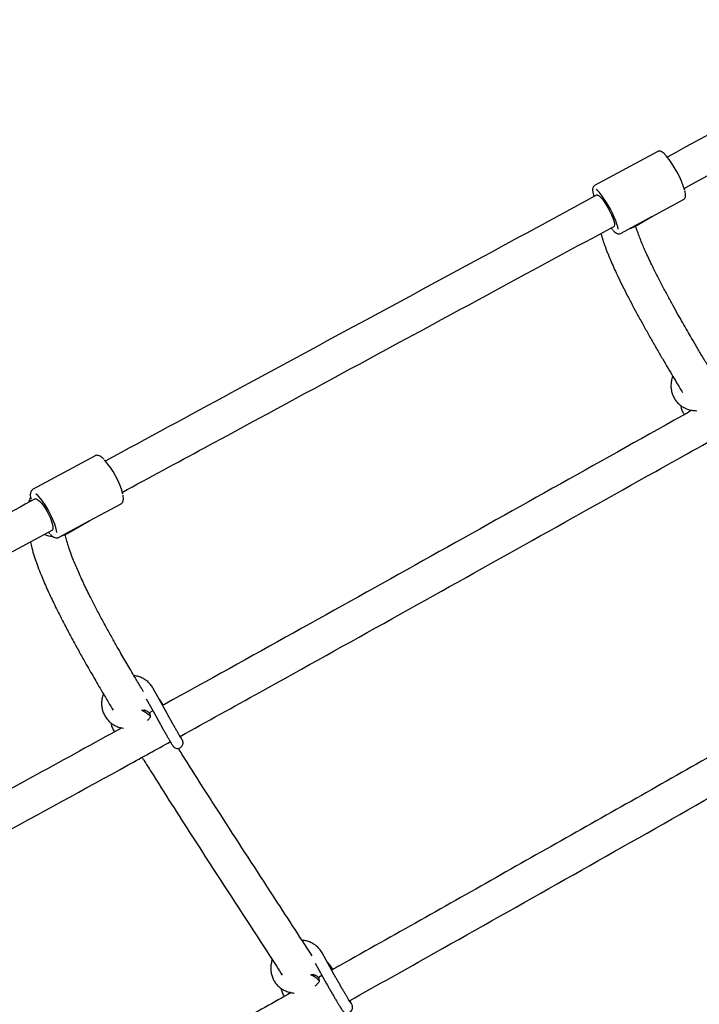
# Model space of a CAD drawing. Units: millimetres. Extents: x 20 to 427, y 4 to 287.
# Drawn here: x 271 to 277, y 184 to 193 of the extents above; entities that cross this region are included whole.
import ezdxf

# ---------------------------------------------------------------- set-up
doc = ezdxf.new("R2010")
doc.units = ezdxf.units.MM
doc.layers.add('FORMAT', color=7, linetype='Continuous')
doc.styles.add('SLDTEXTSTYLE0', font='TXT', dxfattribs={"width": 0.7})
doc.dimstyles.new('SLDDIMSTYLE0', dxfattribs={"dimtxt": 2.95, "dimasz": 3.302, "dimexe": 0, "dimexo": 0.0625, "dimgap": 0.7375, "dimtad": 1, "dimlfac": 50, "dimrnd": 1e-09, "dimzin": 12, "dimdsep": 46, "dimtxsty": 'SLDTEXTSTYLE0', "dimsah": 1, "dimcen": 0.09, "dimadec": 0, "dimazin": 3, "dimtfac": 1, "dimtofl": 0, "dimtmove": 0, "dimatfit": 3, "dimfxl": 0, "dimfrac": 2, "dimtolj": 1, "dimtzin": 12, "dimarcsym": 0})

# ---------------------------------------------------------------- blocks, each defined once
blk = doc.blocks.new('_D_1')
at = {"layer": 'FORMAT', "color": 7}
for p, q in [((59.9868, 153.805), (59.9868, 273.4645)), ((345.1381, 193.474), (345.1381, 273.4645)), ((345.1381, 271.4645), (59.9868, 271.4645))]:
    blk.add_line(p, q, dxfattribs=at)
for points in [[(59.9868, 271.4645), (63.2888, 270.9565), (63.2888, 271.9725)], [(345.1381, 271.4645), (341.8361, 271.9725), (341.8361, 270.9565)]]:
    blk.add_solid(points, dxfattribs=at)
at = {"layer": 'FORMAT', "color": 7, "insert": (204.2708, 275.2672), "char_height": 2.95, "attachment_point": 1, "style": 'SLDTEXTSTYLE0'}
blk.add_mtext('14260', dxfattribs=at)
blk = doc.blocks.new('_D_19')
at = {"layer": 'FORMAT', "color": 7}
for p, q in [((99.6748, 240.6398), (99.6748, 262.8685)), ((323.227, 196.8526), (323.227, 262.8685)), ((99.6748, 260.8685), (323.227, 260.8685)), ((99.6748, 153.405), (99.6748, 239.1158))]:
    blk.add_line(p, q, dxfattribs=at)
for points in [[(99.6748, 260.8685), (102.9768, 260.3605), (102.9768, 261.3765)], [(323.227, 260.8685), (319.925, 261.3765), (319.925, 260.3605)]]:
    blk.add_solid(points, dxfattribs=at)
at = {"layer": 'FORMAT', "color": 7, "insert": (204.2708, 264.6713), "char_height": 2.95, "attachment_point": 1, "style": 'SLDTEXTSTYLE0'}
blk.add_mtext('11180', dxfattribs=at)

msp = doc.modelspace()

# ---------------------------------------------------------------- linework, layer by layer
at = {"color": 7, "linetype": 'Continuous', "lineweight": 25}
for p, q in [((276.77999, 192.03909), (276.21087, 191.73134)), ((276.20238, 191.64462), (276.2059, 191.63203)), ((276.72976, 191.45488), (277.01306, 191.60807)), ((276.44394, 191.30032), (276.72778, 191.45381)), ((276.57449, 191.36517), (276.7315, 191.45582)), ((276.72934, 191.45465), (276.72976, 191.45488)), ((276.36008, 191.34935), (276.37191, 191.33593)), ((271.71688, 189.3015), (271.15448, 188.99744)), ((271.67029, 188.71928), (271.94992, 188.87047)), ((271.38753, 188.5664), (271.66786, 188.71797)), ((271.47359, 188.60566), (271.67174, 188.72007)), ((271.6698, 188.71902), (271.67029, 188.71928)), ((271.29691, 188.61176), (271.30815, 188.60027)), ((272.36432, 186.98291), (272.23893, 187.20926)), ((272.17638, 187.1158), (272.27684, 186.93446)), ((272.32907, 187.05887), (272.31821, 187.07848)), ((272.2362, 187.00782), (272.20303, 186.98959)), ((273.88442, 184.60611), (273.75937, 184.82997)), ((273.69692, 184.73672), (273.79712, 184.55734)), ((273.85454, 184.68087), (273.84675, 184.69481)), ((273.7582, 184.62702), (273.72611, 184.60909)), ((273.79739, 184.5569), (273.79712, 184.55734))]:
    msp.add_line(p, q, dxfattribs=at)
at = {"color": 7, "linetype": 'Continuous', "lineweight": 25, "flags": 128}
for points in [[(276.42328, 191.33959), (276.41954, 191.35955), (276.41209, 191.38588), (276.40136, 191.41609), (276.3877, 191.4492), (276.37155, 191.48416), (276.35342, 191.51983), (276.33391, 191.55508), (276.31363, 191.58877), (276.29324, 191.61981), (276.27339, 191.64721), (276.25473, 191.67008), (276.23784, 191.6877), (276.22684, 191.697)], [(276.2339, 191.64716), (276.24157, 191.64727), (276.25244, 191.6408), (276.26601, 191.62805), (276.28165, 191.60961), (276.29862, 191.58635), (276.31613, 191.55936), (276.33336, 191.5299), (276.34951, 191.49935), (276.36381, 191.46913), (276.37561, 191.44065), (276.38434, 191.41526), (276.38961, 191.39413), (276.39116, 191.37826), (276.38893, 191.36838), (276.38626, 191.36576)], [(276.52323, 191.3432), (276.54098, 191.3492), (276.57449, 191.36517)], [(271.37141, 188.61206), (271.36925, 188.62916), (271.36313, 188.65626), (271.35349, 188.68709), (271.34065, 188.72069), (271.32503, 188.75595), (271.30713, 188.79175), (271.28751, 188.82694), (271.26682, 188.86038), (271.24571, 188.89101), (271.22487, 188.91784), (271.20496, 188.94), (271.18663, 188.95678), (271.18218, 188.96021)], [(271.14088, 188.90501), (271.14128, 188.90323), (271.14299, 188.89604)], [(271.17762, 188.91332), (271.18681, 188.9143), (271.19913, 188.90867), (271.21402, 188.89667), (271.23077, 188.87888), (271.24861, 188.85613), (271.2667, 188.82947), (271.28419, 188.80016), (271.30027, 188.76957), (271.31419, 188.73912), (271.32529, 188.71024), (271.33305, 188.68429), (271.33711, 188.66247), (271.33729, 188.6458), (271.33357, 188.63507), (271.33006, 188.63196)], [(271.41717, 188.58243), (271.44051, 188.58994), (271.47359, 188.60566)]]:
    msp.add_lwpolyline(points, dxfattribs=at)
at = {"color": 7, "linetype": 'Continuous', "lineweight": 25}
for centre, radius, start, end in [((276.18401, 191.43858), 0.87496, 16.562069, 40.061514), ((271.2746, 188.78424), 0.71147, 14.087701, 42.373848), ((271.3513, 188.82576), 0.23934, 155.743518, 166.400101), ((271.3583, 188.81541), 0.24072, 246.929909, 263.632587)]:
    msp.add_arc(centre, radius, start, end, dxfattribs=at)
for centre, major_axis, ratio, start_param, end_param in [((276.61196, 191.66971), (-0.11949, 0.2139), 0.7666192, 3.1251152, 3.1524551), ((271.5522, 188.93395), (0.26457, 0.14796), 0.8081877, 4.6918918, 4.7022625), ((271.5522, 188.93395), (-0.11947, 0.21391), 0.7000442, 3.1244997, 3.1348705)]:
    msp.add_ellipse(centre, major_axis=major_axis, ratio=ratio, start_param=start_param, end_param=end_param, dxfattribs=at)
for points, knots in [([(281.42902, 194.45693), (281.36898, 194.42445), (280.80093, 194.11712), (279.72779, 193.53666), (278.26574, 192.7459), (277.31308, 192.23074), (276.8646, 191.98822)], [0, 0, 0, 0, 0.0392958, 0.3717741, 0.7042515, 1, 1, 1, 1]), ([(277.01668, 191.70667), (277.39716, 191.91242), (278.28056, 192.39012), (279.67186, 193.1426), (280.81427, 193.76051), (281.45299, 194.10607), (281.58491, 194.17744)], [0, 0, 0, 0, 0.2507778, 0.5822503, 0.9137235, 1, 1, 1, 1]), ([(276.85092, 192.00581), (276.84905, 192.00794), (276.84109, 192.01699), (276.82815, 192.02836), (276.81369, 192.03821), (276.80018, 192.04277), (276.78838, 192.04292), (276.78181, 192.03987), (276.77929, 192.0387)], [0, 0, 0, 0, 0.0764951, 0.3251637, 0.5859358, 0.7567826, 0.9064649, 1, 1, 1, 1]), ([(276.21017, 191.73095), (276.20683, 191.72836), (276.20001, 191.72307), (276.19517, 191.71161), (276.19301, 191.69845), (276.19392, 191.68139), (276.19696, 191.6632), (276.20096, 191.6495), (276.20238, 191.64462)], [0, 0, 0, 0, 0.1332684, 0.2729512, 0.4340457, 0.6498342, 0.8752528, 1, 1, 1, 1]), ([(277.01161, 191.60793), (277.01264, 191.60824), (277.01793, 191.60986), (277.02459, 191.6182), (277.02931, 191.62941), (277.03091, 191.64337), (277.02994, 191.66034), (277.02643, 191.67569), (277.02474, 191.68311)], [0, 0, 0, 0, 0.0374271, 0.1928965, 0.3454904, 0.5270608, 0.7715162, 1, 1, 1, 1]), ([(276.23442, 191.64745), (275.97028, 191.50462), (275.2876, 191.13547), (274.19015, 190.54209), (272.97835, 189.8869), (272.18605, 189.45854), (271.8082, 189.25425)], [0, 0, 0, 0, 0.17813825, 0.4604053, 0.74267148, 1, 1, 1, 1]), ([(271.96025, 188.97268), (272.20689, 189.10603), (272.88922, 189.47494), (274.01233, 190.08217), (275.24227, 190.74718), (276.03652, 191.17666), (276.39051, 191.36807)], [0, 0, 0, 0, 0.167973, 0.464697, 0.7614218, 1, 1, 1, 1]), ([(276.37555, 191.33065), (276.38086, 191.32525), (276.39215, 191.31376), (276.40651, 191.30339), (276.41985, 191.29758), (276.43261, 191.29579), (276.44017, 191.29908), (276.44352, 191.30054)], [0, 0, 0, 0, 0.23925181, 0.50862005, 0.71033175, 0.87147549, 1, 1, 1, 1]), ([(277.27598, 190.03742), (277.26224, 190.06018), (277.23038, 190.11293), (277.18216, 190.19368), (277.13178, 190.27879), (277.08688, 190.35547), (277.04509, 190.42757), (277.00436, 190.49858), (276.96048, 190.57609), (276.91407, 190.65938), (276.86587, 190.7476), (276.82052, 190.83272), (276.77922, 190.91245), (276.74348, 190.98355), (276.71129, 191.0498), (276.68304, 191.11024), (276.65848, 191.1651), (276.63617, 191.21749), (276.61635, 191.26704), (276.5996, 191.31259), (276.58793, 191.34709), (276.58304, 191.36398), (276.58152, 191.36923)], [0, 0, 0, 0, 0.04634155, 0.10739384, 0.16563212, 0.22189485, 0.26657632, 0.31662093, 0.37173442, 0.43156205, 0.49568034, 0.5635888, 0.61922267, 0.67399142, 0.72521914, 0.77301647, 0.81750213, 0.85880122, 0.90433709, 0.94570331, 0.9831351, 1, 1, 1, 1]), ([(276.26806, 191.30185), (276.27094, 191.29159), (276.27668, 191.27112), (276.28563, 191.24296), (276.29438, 191.21688), (276.30376, 191.19033), (276.31438, 191.16168), (276.32639, 191.13068), (276.34279, 191.09005), (276.36448, 191.0389), (276.39192, 190.97753), (276.43834, 190.8782), (276.50681, 190.74102), (276.58525, 190.59344), (276.65144, 190.47309), (276.70318, 190.38084), (276.75568, 190.28881), (276.80759, 190.19913), (276.85746, 190.114), (276.90444, 190.03465), (276.95207, 189.95483), (276.9844, 189.90122), (277.00189, 189.87221)], [0, 0, 0, 0, 0.0216794, 0.0432102, 0.0618022, 0.0818605, 0.1034808, 0.1267253, 0.1516575, 0.1944026, 0.2401799, 0.2862428, 0.4097152, 0.5323633, 0.595339, 0.6584831, 0.7216425, 0.7829548, 0.8402428, 0.8932458, 0.9422396, 1, 1, 1, 1]), ([(276.91514, 190.01681), (276.91461, 190.01567), (276.90855, 190.00269), (276.90248, 189.97598), (276.89778, 189.9378), (276.90003, 189.89961), (276.90838, 189.86271), (276.92277, 189.82798), (276.94276, 189.7963), (276.9678, 189.76844), (276.99726, 189.7451), (277.03038, 189.72676), (277.06638, 189.71412), (277.10063, 189.70722), (277.12281, 189.70726), (277.13204, 189.70727)], [0, 0, 0, 0, 0.0082764, 0.0939479, 0.1793832, 0.2645213, 0.3493356, 0.4338476, 0.5181288, 0.6022857, 0.6864107, 0.7706308, 0.8550484, 0.9397267, 1, 1, 1, 1]), ([(276.98434, 189.75666), (276.98613, 189.74762), (276.99035, 189.72629), (277.00227, 189.69753), (277.01433, 189.67956), (277.01944, 189.67194)], [0, 0, 0, 0, 0.2975066, 0.70236499, 1, 1, 1, 1]), ([(277.08908, 189.71083), (277.05975, 189.69445), (276.64072, 189.46049), (275.83381, 189.00892), (274.66804, 188.35736), (273.50354, 187.70904), (272.72204, 187.27487), (272.32918, 187.05893), (272.32383, 187.05599)], [0, 0, 0, 0, 0.0183839, 0.262673, 0.5070863, 0.751652, 0.9966186, 1, 1, 1, 1]), ([(272.48064, 186.77761), (272.72118, 186.91029), (273.35624, 187.26058), (274.38738, 187.83458), (275.57385, 188.49688), (276.61571, 189.07982), (277.26321, 189.44149), (277.51393, 189.58154)], [0, 0, 0, 0, 0.1438827, 0.3798625, 0.6155176, 0.8511203, 1, 1, 1, 1]), ([(271.79456, 189.27112), (271.79332, 189.27242), (271.78543, 189.28069), (271.77166, 189.29146), (271.7546, 189.30177), (271.73894, 189.30614), (271.72577, 189.30566), (271.71874, 189.30232), (271.71605, 189.30104)], [0, 0, 0, 0, 0.0453807, 0.2891245, 0.5422102, 0.7341917, 0.8981703, 1, 1, 1, 1]), ([(271.15366, 188.99698), (271.15044, 188.99463), (271.14332, 188.98943), (271.13689, 188.97739), (271.13325, 188.96243), (271.13311, 188.94272), (271.1347, 188.92606), (271.13745, 188.91489), (271.13774, 188.9137)], [0, 0, 0, 0, 0.136551, 0.3026945, 0.4865713, 0.7139667, 0.969496, 1, 1, 1, 1]), ([(271.94925, 188.87094), (271.95243, 188.87268), (271.95987, 188.87675), (271.9666, 188.88839), (271.97079, 188.90273), (271.97145, 188.92167), (271.97041, 188.93719), (271.96801, 188.94765), (271.96784, 188.94839)], [0, 0, 0, 0, 0.128425, 0.300901, 0.4867674, 0.7151004, 0.9798514, 1, 1, 1, 1]), ([(271.1784, 188.91374), (270.93823, 188.78389), (270.2845, 188.43045), (269.24559, 187.86874), (268.0619, 187.22873), (267.23441, 186.7813), (266.79515, 186.54376), (266.73948, 186.51366)], [0, 0, 0, 0, 0.1611698, 0.4386951, 0.7003614, 0.962028, 1, 1, 1, 1]), ([(266.89167, 186.23216), (267.0942, 186.34168), (267.72526, 186.68293), (268.79132, 187.25934), (270.06943, 187.95039), (270.91951, 188.40999), (271.33489, 188.63457)], [0, 0, 0, 0, 0.1378627, 0.4295622, 0.7212625, 1, 1, 1, 1]), ([(271.31405, 188.59271), (271.31493, 188.59181), (271.32243, 188.5842), (271.3358, 188.57435), (271.35276, 188.56481), (271.36841, 188.56165), (271.38098, 188.56245), (271.38652, 188.56651), (271.38823, 188.56776)], [0, 0, 0, 0, 0.0341772, 0.2914144, 0.5595899, 0.7520859, 0.9236786, 1, 1, 1, 1]), ([(272.15228, 187.17905), (272.14801, 187.18611), (272.12563, 187.22319), (272.09048, 187.28219), (272.04741, 187.35497), (272.01069, 187.41759), (271.97537, 187.47835), (271.93594, 187.54684), (271.89055, 187.62665), (271.83875, 187.71935), (271.7854, 187.81691), (271.73275, 187.91581), (271.67768, 188.0226), (271.62226, 188.13489), (271.56849, 188.2511), (271.5283, 188.34573), (271.49941, 188.42061), (271.47891, 188.47883), (271.46239, 188.53268), (271.45163, 188.57247), (271.44814, 188.59168), (271.44734, 188.5961)], [0, 0, 0, 0, 0.0136172, 0.0714403, 0.1143478, 0.1550644, 0.193642, 0.2333482, 0.2898134, 0.3515918, 0.4181788, 0.485899, 0.5526618, 0.6383033, 0.7215321, 0.8022313, 0.8492106, 0.8950068, 0.9407103, 0.9863701, 1, 1, 1, 1]), ([(271.13518, 188.5266), (271.13903, 188.50872), (271.14824, 188.46585), (271.16863, 188.3982), (271.194, 188.32357), (271.22911, 188.23161), (271.27606, 188.12081), (271.3366, 187.99033), (271.39818, 187.8661), (271.45848, 187.74979), (271.51494, 187.64431), (271.57138, 187.54162), (271.6221, 187.45129), (271.66599, 187.37432), (271.70407, 187.30828), (271.74211, 187.24293), (271.78636, 187.16766), (271.8319, 187.09088), (271.86458, 187.03655), (271.87833, 187.01371)], [0, 0, 0, 0, 0.03663255, 0.0878508, 0.13906745, 0.19155397, 0.27670011, 0.3646373, 0.45515386, 0.5244569, 0.59473527, 0.66262713, 0.72519009, 0.77030799, 0.81168529, 0.8527691, 0.89625763, 0.95638459, 1, 1, 1, 1]), ([(278.58847, 187.35378), (278.47872, 187.29175), (277.88631, 186.95692), (276.81297, 186.34843), (275.36681, 185.53097), (274.37778, 184.9733), (273.8704, 184.68973), (273.84549, 184.67581)], [0, 0, 0, 0, 0.069259, 0.3738583, 0.6787214, 0.9842272, 1, 1, 1, 1]), ([(272.23893, 187.20926), (272.23514, 187.21564), (272.22499, 187.23271), (272.2041, 187.25762), (272.17566, 187.28219), (272.1433, 187.30196), (272.10781, 187.31572), (272.08157, 187.32295), (272.06727, 187.32378), (272.06587, 187.32387)], [0, 0, 0, 0, 0.1043157, 0.2792779, 0.4542593, 0.6293712, 0.8048305, 0.9807832, 1, 1, 1, 1]), ([(271.79131, 187.15949), (271.79033, 187.15733), (271.78392, 187.14328), (271.77779, 187.11547), (271.77366, 187.07719), (271.7764, 187.039), (271.78524, 187.00216), (271.80011, 186.96754), (271.82052, 186.93603), (271.84597, 186.90841), (271.87575, 186.88527), (271.90921, 186.86746), (271.94118, 186.8558), (271.9623, 186.8527), (271.97072, 186.85146)], [0, 0, 0, 0, 0.0169301, 0.1101734, 0.2031629, 0.2958389, 0.3881789, 0.4802102, 0.5720109, 0.6636896, 0.7553455, 0.8471085, 0.9390821, 1, 1, 1, 1]), ([(274.0049, 184.39872), (274.25943, 184.54131), (274.90683, 184.90399), (275.94675, 185.49103), (277.12495, 186.15754), (278.1477, 186.73704), (278.77865, 187.09375), (279.01629, 187.2281)], [0, 0, 0, 0, 0.1525428, 0.3879962, 0.6230432, 0.8580274, 1, 1, 1, 1]), ([(272.31821, 187.07848), (272.31448, 187.0849), (272.30634, 187.09894), (272.29552, 187.11109), (272.28966, 187.11767)], [0, 0, 0, 0, 0.457858, 1, 1, 1, 1]), ([(272.21476, 186.95364), (272.21479, 186.95425), (272.21488, 186.95616), (272.20819, 186.96356), (272.19613, 186.97421), (272.18044, 186.98593), (272.16387, 186.99677), (272.14911, 187.00497), (272.13867, 187.00952), (272.13621, 187.00915), (272.13523, 187.009)], [0, 0, 0, 0, 0.06584081, 0.20667452, 0.3469359, 0.48712339, 0.62728867, 0.7673599, 0.90740223, 1, 1, 1, 1]), ([(272.16046, 187.01336), (272.15615, 187.01272), (272.14933, 187.01171), (272.14247, 187.01069), (272.13993, 187.01031)], [0, 0, 0, 0, 0.6310199, 1, 1, 1, 1]), ([(272.16087, 187.01305), (272.16145, 187.01317), (272.16301, 187.0135), (272.16945, 187.01114), (272.17859, 187.00661), (272.1888, 187.00046), (272.19843, 186.99369), (272.20578, 186.98747), (272.20983, 186.9831), (272.20976, 186.98193), (272.20973, 186.98156)], [0, 0, 0, 0, 0.0856762, 0.2272476, 0.3689242, 0.5106266, 0.6522001, 0.7936969, 0.9356799, 1, 1, 1, 1]), ([(272.21556, 186.95313), (272.21467, 186.95782), (272.21289, 186.96721), (272.21111, 186.97658), (272.21022, 186.98127)], [0, 0, 0, 0, 0.4999947, 1, 1, 1, 1]), ([(272.49779, 186.74911), (272.49781, 186.74908), (272.49803, 186.74876), (272.49658, 186.75092), (272.49325, 186.75634), (272.48666, 186.76731), (272.47703, 186.78371), (272.4647, 186.80498), (272.45029, 186.83008), (272.43433, 186.85809), (272.41737, 186.88805), (272.39995, 186.91898), (272.38297, 186.94933), (272.37119, 186.97051), (272.36524, 186.98125), (272.36432, 186.98291)], [0, 0, 0, 0, 0.0057218, 0.0532059, 0.1215578, 0.2077831, 0.3019273, 0.3987556, 0.4965099, 0.5946341, 0.692925, 0.7912925, 0.8896872, 0.9828983, 1, 1, 1, 1]), ([(271.85877, 186.89979), (271.86077, 186.89035), (271.86537, 186.86863), (271.87696, 186.84121), (271.88815, 186.82483), (271.8923, 186.81878)], [0, 0, 0, 0, 0.3262402, 0.7507643, 1, 1, 1, 1]), ([(272.18925, 186.92318), (272.1923, 186.92585), (272.20201, 186.93433), (272.2097, 186.94463), (272.21497, 186.9517)], [0, 0, 0, 0, 0.31382686, 1, 1, 1, 1]), ([(272.27684, 186.93446), (272.27967, 186.92936), (272.28789, 186.91454), (272.3023, 186.88869), (272.31982, 186.85746), (272.33725, 186.82655), (272.35404, 186.79697), (272.36967, 186.76962), (272.38367, 186.74533), (272.39561, 186.72484), (272.4052, 186.70865), (272.41111, 186.69897), (272.41463, 186.69353), (272.41688, 186.69026), (272.41983, 186.6865), (272.42457, 186.68148), (272.43251, 186.67539), (272.44422, 186.67021), (272.45882, 186.66808), (272.4749, 186.67081), (272.48956, 186.67884), (272.5001, 186.69041), (272.50599, 186.70274), (272.50828, 186.71398), (272.5082, 186.72352), (272.5069, 186.73067), (272.50554, 186.73521), (272.50433, 186.7385), (272.50287, 186.74191), (272.50047, 186.74698), (272.49575, 186.75624), (272.48973, 186.76768), (272.48485, 186.77672), (272.48351, 186.7792)], [0, 0, 0, 0, 0.0290192, 0.0843809, 0.1397738, 0.1951634, 0.2505635, 0.305995, 0.3614917, 0.4171194, 0.4730384, 0.5297736, 0.5608791, 0.5828391, 0.5949234, 0.6058314, 0.6228482, 0.642327, 0.6655332, 0.6907593, 0.7171151, 0.7420116, 0.7625601, 0.7802253, 0.7953358, 0.8076334, 0.8166431, 0.8258859, 0.8408588, 0.8698085, 0.9259148, 0.9796507, 1, 1, 1, 1]), ([(271.95632, 186.85397), (271.70189, 186.71394), (271.06445, 186.36312), (270.04663, 185.80806), (268.90508, 185.18776), (267.94344, 184.6669), (267.36401, 184.35325), (267.16122, 184.24348)], [0, 0, 0, 0, 0.1582892, 0.3965758, 0.6348301, 0.8721964, 1, 1, 1, 1]), ([(267.32157, 183.96639), (267.4787, 184.05145), (267.94073, 184.30156), (268.71318, 184.71987), (269.72398, 185.26822), (270.82531, 185.86815), (271.74505, 186.3711), (272.26905, 186.66071), (272.39597, 186.73085)], [0, 0, 0, 0, 0.09371386, 0.27556519, 0.45838805, 0.69213598, 0.92542896, 1, 1, 1, 1]), ([(273.66947, 184.80341), (273.55239, 184.98384), (273.28523, 185.39555), (272.95435, 185.903), (272.68273, 186.32665), (272.54749, 186.53878), (272.47639, 186.653), (272.46573, 186.67014)], [0, 0, 0, 0, 0.287572, 0.6561935, 0.8127912, 0.9719072, 1, 1, 1, 1]), ([(272.1389, 186.58889), (272.14437, 186.58009), (272.17164, 186.53626), (272.25937, 186.39651), (272.40253, 186.17055), (272.58812, 185.88134), (272.77645, 185.59021), (272.96793, 185.29579), (273.1599, 185.00098), (273.30476, 184.77869), (273.38468, 184.65498), (273.40116, 184.62948)], [0, 0, 0, 0, 0.0136669, 0.0680208, 0.216253, 0.3621239, 0.5119172, 0.6615618, 0.8113364, 0.9611164, 1, 1, 1, 1]), ([(273.75937, 184.82997), (273.75558, 184.8363), (273.74543, 184.85323), (273.72455, 184.87786), (273.69617, 184.90208), (273.66389, 184.92142), (273.62854, 184.93493), (273.59978, 184.94215), (273.58288, 184.94281), (273.57884, 184.94297)], [0, 0, 0, 0, 0.1008701, 0.2697103, 0.4385372, 0.6074744, 0.7767704, 0.9465943, 1, 1, 1, 1]), ([(273.31044, 184.76946), (273.30674, 184.75707), (273.29934, 184.73226), (273.29605, 184.69386), (273.29867, 184.65587), (273.30764, 184.6192), (273.32254, 184.58485), (273.34299, 184.55366), (273.36843, 184.52638), (273.39819, 184.50374), (273.43152, 184.48604), (273.46767, 184.47449), (273.49408, 184.46887), (273.50822, 184.46888), (273.50947, 184.46888)], [0, 0, 0, 0, 0.0908639, 0.1819026, 0.2726054, 0.3629358, 0.4529134, 0.5426175, 0.6321728, 0.7216836, 0.8112985, 0.9011377, 0.991275, 1, 1, 1, 1]), ([(273.84675, 184.69481), (273.84292, 184.70111), (273.83269, 184.71794), (273.81907, 184.73556), (273.8078, 184.74493), (273.80607, 184.74638)], [0, 0, 0, 0, 0.3357792, 0.8978191, 1, 1, 1, 1]), ([(273.73567, 184.57516), (273.73564, 184.57588), (273.73556, 184.57797), (273.72847, 184.58564), (273.71609, 184.59636), (273.70023, 184.60801), (273.68363, 184.61867), (273.66904, 184.6266), (273.65901, 184.63083), (273.6568, 184.63034), (273.65598, 184.63016)], [0, 0, 0, 0, 0.07386821, 0.21480745, 0.35517392, 0.49546647, 0.63573677, 0.77591296, 0.91606023, 1, 1, 1, 1]), ([(273.68116, 184.63465), (273.67686, 184.634), (273.66969, 184.6329), (273.66247, 184.6318), (273.65958, 184.63136)], [0, 0, 0, 0, 0.6002708, 1, 1, 1, 1]), ([(273.68161, 184.63433), (273.68209, 184.63447), (273.68349, 184.63486), (273.68967, 184.63268), (273.69871, 184.62833), (273.70894, 184.62228), (273.71866, 184.61556), (273.72621, 184.60928), (273.7305, 184.60476), (273.73052, 184.60348), (273.73053, 184.60305)], [0, 0, 0, 0, 0.0763079, 0.2180838, 0.359965, 0.5018722, 0.6436503, 0.7853515, 0.9275397, 1, 1, 1, 1]), ([(273.73647, 184.57465), (273.73556, 184.57934), (273.73374, 184.58872), (273.73193, 184.59808), (273.73103, 184.60276)], [0, 0, 0, 0, 0.49999327, 1, 1, 1, 1]), ([(274.02115, 184.37337), (274.02107, 184.37348), (274.02084, 184.37379), (274.01778, 184.37824), (274.01212, 184.38705), (274.00311, 184.40153), (273.99123, 184.4211), (273.97704, 184.4449), (273.96113, 184.47192), (273.9441, 184.5012), (273.92651, 184.53174), (273.90896, 184.5625), (273.89488, 184.58743), (273.88699, 184.60152), (273.88442, 184.60611)], [0, 0, 0, 0, 0.0353166, 0.0953446, 0.1745304, 0.2652848, 0.3609928, 0.4585799, 0.5569299, 0.6556223, 0.7544748, 0.8533914, 0.9523011, 1, 1, 1, 1]), ([(273.38933, 184.51177), (273.39132, 184.50257), (273.39596, 184.48116), (273.40645, 184.45609), (273.41631, 184.44167), (273.41916, 184.43751)], [0, 0, 0, 0, 0.348977, 0.8118681, 1, 1, 1, 1]), ([(273.69671, 184.53198), (273.70455, 184.53871), (273.71907, 184.55117), (273.7306, 184.56627), (273.73591, 184.57321)], [0, 0, 0, 0, 0.5403783, 1, 1, 1, 1]), ([(273.79712, 184.55734), (273.79995, 184.55228), (273.80819, 184.53757), (273.82272, 184.51185), (273.8405, 184.4807), (273.85832, 184.44978), (273.8756, 184.4201), (273.89183, 184.39254), (273.90651, 184.36794), (273.91924, 184.34699), (273.92976, 184.33016), (273.93652, 184.31979), (273.94123, 184.31321), (273.94464, 184.30874), (273.9507, 184.30262), (273.95894, 184.2966), (273.97041, 184.29173), (273.98483, 184.28978), (274.00067, 184.2925), (274.01535, 184.30058), (274.02591, 184.31224), (274.03179, 184.32467), (274.03403, 184.336), (274.0339, 184.34553), (274.03264, 184.35254), (274.03119, 184.35755), (274.02951, 184.36212), (274.02675, 184.36851), (274.02176, 184.3787), (274.01565, 184.39063), (274.01091, 184.39947), (274.00983, 184.40149)], [0, 0, 0, 0, 0.0292456, 0.0850551, 0.1408757, 0.1966865, 0.2525127, 0.3083882, 0.3643676, 0.4205558, 0.4772039, 0.5351235, 0.5666247, 0.5949158, 0.6098359, 0.6265697, 0.6467263, 0.6689928, 0.6944659, 0.72105, 0.7462902, 0.7671737, 0.7852492, 0.800968, 0.8139959, 0.8257867, 0.8419097, 0.8695791, 0.9289571, 0.9837706, 1, 1, 1, 1]), ([(273.4822, 184.47275), (273.32336, 184.38389), (272.85882, 184.12402), (272.08885, 183.69627), (271.17297, 183.18935), (270.25999, 182.68637), (269.44349, 182.23817), (268.93266, 181.9588), (268.72375, 181.84455)], [0, 0, 0, 0, 0.0998958, 0.2921368, 0.4844022, 0.676522, 0.8677101, 1, 1, 1, 1])]:
    msp.add_open_spline(points, degree=3, knots=knots, dxfattribs=at)

# ---------------------------------------------------------------- dimensions: what is measured, and where the dimension line sits
at = {"layer": 'FORMAT', "color": 7}
dim = msp.add_linear_dim(base=(59.98676, 271.46449), p1=(345.1381, 192.47404), p2=(59.98676, 152.80501), angle=0, dimstyle='SLDDIMSTYLE0', dxfattribs=at)
dim.commit()
dim.dimension.update_dxf_attribs({"geometry": '_D_1', "text_midpoint": (209.10554, 271.46449), "dimtype": 160})
dim = msp.add_linear_dim(base=(323.22698, 260.86851), p1=(99.67476, 152.40501), p2=(323.22698, 195.85258), dimstyle='SLDDIMSTYLE0', dxfattribs=at)
dim.commit()
dim.dimension.update_dxf_attribs({"geometry": '_D_19', "text_midpoint": (209.10554, 260.86851), "dimtype": 160})

doc.saveas('drawing.dxf')
